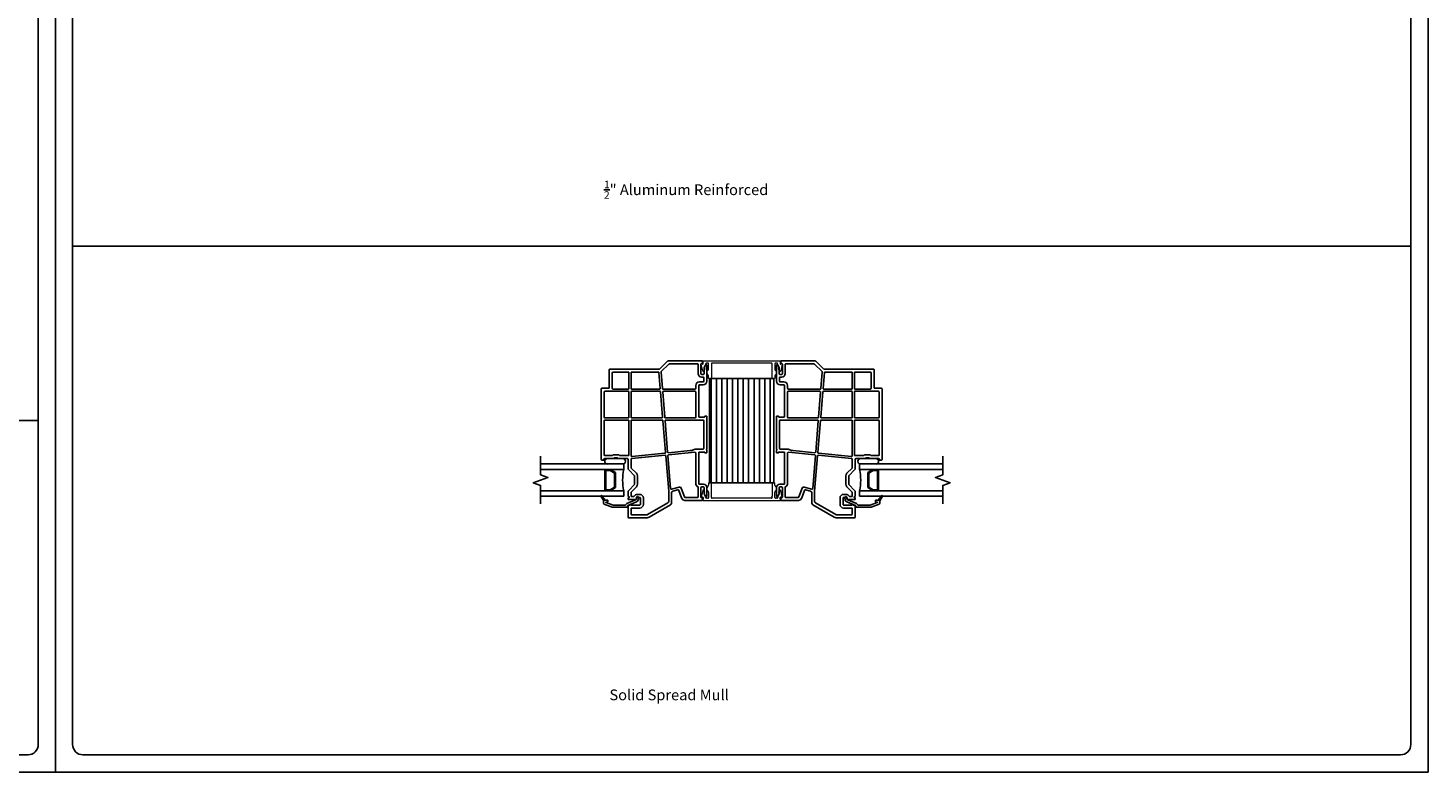
# Model space of a CAD drawing. Units: inches. Extents: x -23.4 to 40.6, y 96.5 to 176.6.
# Drawn here: x 8 to 40.6, y 96.5 to 113.8 of the extents above; entities that cross this region are included whole.
import ezdxf
from ezdxf.enums import TextEntityAlignment as Align

# ---------------------------------------------------------------- set-up
doc = ezdxf.new("R2010")
doc.units = ezdxf.units.IN
doc.header["$MEASUREMENT"] = 0
doc.layers.get('0').update_dxf_attribs({"color": 251})
for name, color, linetype in [('Breakline', 251, 'Continuous'), ('Frame', 251, 'Continuous'), ('Glass', 3, 'Continuous'), ('Leader_Model', 7, 'Continuous'), ('SpreadMullStrips', 251, 'Continuous')]:
    doc.layers.add(name, color=color, linetype=linetype)
doc.layers.add('Defpoint (Model)', color=7, linetype='Continuous', plot=False)
doc.styles.add('Leader_Model', font='times.ttf', dxfattribs={"height": 0.25})
doc.styles.add('ROMAND', font='romand')

# ---------------------------------------------------------------- blocks, each defined once
blk = doc.blocks.new('Title block Model')
at = {"layer": 'Defpoint (Model)'}
blk.add_lwpolyline([(0, -36.4), (32, -36.4), (32, 0), (0, 0)], close=True, dxfattribs=at)
blk.add_lwpolyline([(31.36, -36, 0.414214), (31.6, -35.76), (31.6, -0.64, 0.414214), (31.36, -0.4), (0.64, -0.4, 0.414214), (0.4, -0.64), (0.4, -35.76, 0.414214), (0.64, -36)], format="xyb", close=True, dxfattribs=at)
at = {"layer": 'Defpoint (Model)', "style": 'ROMAND'}
blk.add_attdef('DWG_NO.', text='', height=1.5, dxfattribs=at).set_placement((5.054, 1.25), align=Align.MIDDLE)
blk = doc.blocks.new('Title block Model_L1')
for p, q in [((16, 36), (16, 18.2)), ((0.4, 18.2), (31.6, 18.2)), ((0.4, 8.2), (31.6, 8.2))]:
    blk.add_line(p, q)
at = {"layer": 'Defpoint (Model)'}
ref = blk.add_blockref('Title block Model', (0, 36.4), dxfattribs=at)
ref.add_attrib('DWG_NO.', 'L1', dxfattribs={"layer": '0', "height": 1.5, "style": 'ROMAND'}).set_placement((5.054, 37.65), align=Align.MIDDLE)
at = {"layer": 'Leader_Model', "char_height": 0.25, "attachment_point": 1, "style": 'Leader_Model'}
for s, width, heights, insert in [('With Sill Extender', 4.05673, [0], (1.373, 19.021)), ('With Head Expander', 4.05673, [0], (16.973, 19.021)), ('Grille in Airspace and Simulated Divided Lite Options', 8.56657, [0.509], (0.946, 7.586)), ('Contour', 1.48897, [0.497], (3.166, 3.119)), ('Rectangle, 5/8"', 2.28899, [0.502], (5.491, 3.119)), ('\\pi0.24517;7/8" SDL \\P\\pi0.06394;with Spacer', 1.88076, [0.964], (8.35, 3.119)), ('\\pi0.49131;7/8" SDL \\P\\pi0.07422;without Spacer', 2.37303, [0.959], (10.842, 3.119)), ('\\pi0.49329;5/8" SDL \\P\\pi0.31007;with Spacer', 2.37303, [0.959], (13.592, 3.119)), ('\\pi0.49329;5/8" SDL \\P\\pi0.07422;without Spacer', 2.37303, [0.959], (16.342, 3.119)), ('\\pi0.14081;5/8" Exterior SDL \\P\\pi0.50563;with Contour', 2.9698, [1.04], (18.858, 3.119)), ('\\pi0.35234;1-3/8" SDL ', 2.37303, [0.959], (21.842, 3.119)), ('\\pi0.33468;2-1/8" SDL ', 2.37303, [0.959], (24.592, 3.119))]:
    blk.add_mtext_dynamic_manual_height_columns(s, width=width, gutter_width=1.25, heights=heights, dxfattribs=dict(at, insert=insert))
blk = doc.blocks.new('Title block Model_L2')
for p, q in [((0.4, 24.133), (31.6, 24.133)), ((0.4, 12.267), (31.6, 12.267))]:
    blk.add_line(p, q)
at = {"layer": 'Defpoint (Model)'}
ref = blk.add_blockref('Title block Model', (0, 36.4), dxfattribs=at)
ref.add_attrib('DWG_NO.', 'L2', dxfattribs={"layer": '0', "height": 1.5, "style": 'ROMAND'}).set_placement((5.054, 37.65), align=Align.MIDDLE)
at = {"layer": 'Leader_Model', "char_height": 0.25, "attachment_point": 1, "style": 'Leader_Model'}
for s, insert in [('\\pi2.85015;Narrow Mull', (12.297, 25.657)), ('\\A1;\\pi1.96626;{\\H0.7x;\\S1/2;}" Aluminum Reinforced', (12.297, 13.79)), ('\\pi2.47695;Solid Spread Mull', (12.297, 1.924))]:
    blk.add_mtext_dynamic_manual_height_columns(s, width=7.63036, gutter_width=1.25, heights=[0.795], dxfattribs=dict(at, insert=insert))
blk = doc.blocks.new('SpreadMullVerticalStrips')
at = {"layer": 'SpreadMullStrips'}
h = blk.add_hatch(dxfattribs=at)
h.set_pattern_fill('ANSI31', color=256, angle=45)
h.set_pattern_definition([(90, (-3.32906, 0.32568), (-0.125, 0), [])])
h.paths.add_polyline_path([(-0.75, 0.107), (0.75, 0.107), (0.75, 2.544), (-0.75, 2.544)])
at = {"layer": 'SpreadMullStrips', "linetype": 'Continuous', "lineweight": 0}
for p, q in [((-0.901, 2.951), (0.901, 2.951)), ((-0.909, 2.718), (-0.942, 2.879)), ((-0.926, 2.889), (-0.913, 2.88)), ((-0.898, 2.888), (-0.898, 2.924)), ((-0.865, 2.751), (-0.895, 2.715)), ((-0.837, 2.89), (-0.864, 2.791)), ((-0.864, 2.791), (-0.861, 2.762)), ((-0.837, 2.89), (-0.837, 2.89)), ((-0.787, 2.901), (-0.822, 2.901)), ((-0.772, 2.76), (-0.772, 2.886)), ((-0.707, 2.886), (-0.707, 2.55)), ((0.693, 2.901), (-0.692, 2.901)), ((0.708, 2.876), (0.708, 2.886)), ((0.708, 2.55), (0.708, 2.856)), ((0.773, 2.886), (0.773, 2.76)), ((0.822, 2.901), (0.788, 2.901)), ((0.864, 2.791), (0.837, 2.89)), ((0.861, 2.762), (0.864, 2.791)), ((0.895, 2.715), (0.865, 2.751)), ((0.897, 2.924), (0.897, 2.888)), ((0.942, 2.879), (0.909, 2.718)), ((0.913, 2.88), (0.926, 2.889)), ((-0.772, 2.55), (-0.772, 2.599)), ((-0.722, 2.535), (-0.757, 2.535)), ((0.758, 2.535), (0.723, 2.535)), ((0.773, 2.599), (0.773, 2.55)), ((-0.772, 0.102), (-0.772, 0.053)), ((-0.722, 0.117), (-0.757, 0.117)), ((-0.707, -0.234), (-0.707, 0.102)), ((0.708, 0.102), (0.708, -0.204)), ((0.758, 0.117), (0.723, 0.117)), ((0.773, 0.053), (0.773, 0.102)), ((-0.909, -0.066), (-0.942, -0.227)), ((-0.926, -0.237), (-0.913, -0.228)), ((-0.901, -0.299), (0.901, -0.299)), ((-0.898, -0.236), (-0.898, -0.272)), ((-0.865, -0.099), (-0.895, -0.063)), ((-0.864, -0.139), (-0.861, -0.11)), ((-0.837, -0.238), (-0.864, -0.139)), ((-0.837, -0.238), (-0.837, -0.238)), ((-0.787, -0.249), (-0.822, -0.249)), ((-0.772, -0.108), (-0.772, -0.234)), ((0.693, -0.249), (-0.692, -0.249)), ((0.708, -0.224), (0.708, -0.234)), ((0.773, -0.234), (0.773, -0.108)), ((0.822, -0.249), (0.788, -0.249)), ((0.864, -0.139), (0.837, -0.238)), ((0.861, -0.11), (0.864, -0.139)), ((0.895, -0.063), (0.865, -0.099)), ((0.897, -0.272), (0.897, -0.236)), ((0.942, -0.227), (0.909, -0.066)), ((0.913, -0.228), (0.926, -0.237))]:
    blk.add_line(p, q, dxfattribs=at)
at = {"layer": 'SpreadMullStrips'}
for p, q in [((0.75, 2.544), (-0.75, 2.544)), ((-0.75, 2.544), (-0.75, 0.107)), ((0.75, 0.107), (0.75, 2.544)), ((-0.75, 0.107), (0.75, 0.107))]:
    blk.add_line(p, q, dxfattribs=at)
at = {"layer": 'SpreadMullStrips', "linetype": 'Continuous', "lineweight": 0}
for centre, radius, start, end in [((-0.901, 2.943), 0.0075, 90, 240.1082), ((0.901, 2.943), 0.0075, 299.8918, 90), ((-0.932, 2.881), 0.01, 90, 164.5652), ((-0.932, 2.881), 0.01, 164.5652, 180), ((-0.932, 2.881), 0.01, 180, 191.5214), ((-0.932, 2.881), 0.01, 54.4741, 90), ((-0.908, 2.888), 0.01, 234.4741, 359.9999), ((-0.901, 2.72), 0.008, 191.5214, 270), ((-0.912, 2.924), 0.015, 359.9999, 60.1082), ((-0.901, 2.72), 0.008, 270, 320), ((-0.876, 2.76), 0.015, 320, 5), ((-0.822, 2.886), 0.015, 90, 164.5652), ((-0.777, 2.68), 0.045, 116.3878, 180), ((-0.777, 2.68), 0.045, 180, 243.6122), ((-0.817, 2.76), 0.045, 296.3878, 360), ((-0.817, 2.599), 0.045, 360, 63.6122), ((-0.787, 2.886), 0.015, 0, 90), ((-0.692, 2.886), 0.015, 90, 180), ((0.693, 2.886), 0.015, 360, 90), ((0.708, 2.866), 0.01, 90, 270), ((0.788, 2.886), 0.015, 90, 180), ((0.818, 2.76), 0.045, 180, 243.6122), ((0.818, 2.599), 0.045, 116.3878, 180), ((0.778, 2.68), 0.045, 360, 63.6122), ((0.778, 2.68), 0.045, 296.3878, 0), ((0.822, 2.886), 0.015, 15.4348, 90), ((0.876, 2.76), 0.015, 175, 220), ((0.901, 2.72), 0.008, 220, 270), ((0.912, 2.924), 0.015, 119.8918, 180.0001), ((0.908, 2.888), 0.01, 180.0001, 305.5259), ((0.901, 2.72), 0.008, 270, 348.4786), ((0.932, 2.881), 0.01, 90, 125.5259), ((0.932, 2.881), 0.01, 15.4348, 90), ((0.932, 2.881), 0.01, 0, 15.4348), ((0.932, 2.881), 0.01, 348.4786, 0), ((-0.757, 2.55), 0.015, 180, 270), ((-0.722, 2.55), 0.015, 270, 0), ((0.723, 2.55), 0.015, 180, 270), ((0.758, 2.55), 0.015, 270, 0), ((-0.777, -0.028), 0.045, 116.3878, 180), ((-0.817, 0.053), 0.045, 296.3878, 0), ((-0.757, 0.102), 0.015, 90, 180), ((-0.722, 0.102), 0.015, 0, 90), ((0.723, 0.102), 0.015, 90, 180), ((0.758, 0.102), 0.015, 0, 90), ((0.818, 0.053), 0.045, 180, 243.6122), ((0.778, -0.028), 0.045, 360, 63.6122), ((-0.932, -0.229), 0.01, 168.4786, 180), ((-0.932, -0.229), 0.01, 180, 195.4348), ((-0.932, -0.229), 0.01, 195.4348, 270), ((-0.932, -0.229), 0.01, 270, 305.5259), ((-0.908, -0.236), 0.01, 0.0001, 125.5259), ((-0.901, -0.068), 0.008, 90, 168.4786), ((-0.901, -0.292), 0.0075, 119.8918, 270), ((-0.912, -0.272), 0.015, 299.8918, 0.0001), ((-0.901, -0.068), 0.008, 40, 90), ((-0.876, -0.108), 0.015, 355, 40), ((-0.822, -0.234), 0.015, 195.4348, 270), ((-0.777, -0.028), 0.045, 180, 243.6122), ((-0.817, -0.108), 0.045, 0, 63.6122), ((-0.787, -0.234), 0.015, 270, 0), ((-0.692, -0.234), 0.015, 180, 270), ((0.693, -0.234), 0.015, 270, 0), ((0.708, -0.214), 0.01, 90, 270), ((0.818, -0.108), 0.045, 116.3878, 180), ((0.788, -0.234), 0.015, 180, 270), ((0.778, -0.028), 0.045, 296.3878, 0), ((0.822, -0.234), 0.015, 270, 344.5652), ((0.876, -0.108), 0.015, 140, 185), ((0.901, -0.068), 0.008, 90, 140), ((0.912, -0.272), 0.015, 179.9999, 240.1082), ((0.908, -0.236), 0.01, 54.4741, 179.9999), ((0.901, -0.068), 0.008, 11.5214, 90), ((0.901, -0.292), 0.0075, 270, 60.1082), ((0.932, -0.229), 0.01, 234.4741, 270), ((0.932, -0.229), 0.01, 270, 344.5652), ((0.932, -0.229), 0.01, 360, 11.5214), ((0.932, -0.229), 0.01, 344.5652, 360)]:
    blk.add_arc(centre, radius, start, end, dxfattribs=at)
blk = doc.blocks.new('JambCPLeftAssemblyWithoutFlange')
blk.add_line((1.895, 0.611), (1.895, 0.611))
at = {"layer": 'Breakline', "linetype": 'Continuous'}
blk.add_lwpolyline([(3.875, -0.381), (3.875, 0.049), (4.047, 0.111), (3.703, 0.236), (3.875, 0.299), (3.875, 0.729)], dxfattribs=at)
at = {"layer": 'Frame'}
for p, q in [((0.112, 2.951), (0.904, 2.951)), ((0.914, 2.947), (1.1, 2.764)), ((0, 2.479), (0, 2.849)), ((0.028, 2.857), (0.06, 2.801)), ((0.062, 2.793), (0.062, 2.652)), ((0.077, 2.637), (0.122, 2.637)), ((0.097, 2.899), (0.097, 2.936)), ((0.122, 2.891), (0.105, 2.891)), ((0.137, 2.652), (0.137, 2.876)), ((0.199, 2.866), (0.199, 2.655)), ((0.875, 2.881), (0.214, 2.881)), ((1.062, 2.704), (0.886, 2.877)), ((1.035, 2.307), (1.066, 2.692)), ((1.116, 2.68), (1.085, 2.31)), ((1.746, 2.694), (1.131, 2.694)), ((1.137, 2.764), (2.259, 2.764)), ((1.766, 2.314), (1.766, 2.674)), ((1.816, 2.674), (1.816, 2.314)), ((2.182, 2.694), (1.836, 2.694)), ((2.184, 2.694), (2.184, 2.694)), ((2.204, 2.314), (2.204, 2.674)), ((2.274, 2.749), (2.274, 2.722)), ((2.274, 2.722), (2.274, 2.33)), ((0.07, 2.56), (0.07, 2.479)), ((0.127, 2.575), (0.085, 2.575)), ((0.085, 2.464), (0.172, 2.464)), ((0.172, 2.394), (0.085, 2.394)), ((0.188, 2.295), (0.188, 2.379)), ((0.188, 1.659), (0.188, 2.295)), ((0.257, 2.379), (0.257, 2.314)), ((0.277, 2.294), (1.02, 2.294)), ((1.1, 2.294), (1.749, 2.294)), ((1.836, 2.294), (2.184, 2.294)), ((2.289, 2.315), (2.446, 2.315)), ((2.461, 2.3), (2.461, 1.931)), ((0.257, 2.229), (0.257, 1.639)), ((1.013, 2.244), (0.273, 2.244)), ((0.98, 1.638), (1.028, 2.228)), ((1.079, 2.23), (1.031, 1.641)), ((1.751, 2.244), (1.094, 2.244)), ((1.766, 1.639), (1.766, 2.229)), ((1.816, 2.229), (1.816, 1.639)), ((2.376, 2.244), (1.831, 2.244)), ((2.391, 1.639), (2.391, 2.229)), ((0, 0.905), (0, 1.656)), ((0.008, 1.664), (0.042, 1.664)), ((0.05, 1.656), (0.05, 1.652)), ((0.058, 1.644), (0.172, 1.644)), ((2.461, 1.931), (2.461, 0.654)), ((0.07, 1.559), (0.07, 0.912)), ((0.959, 1.574), (0.085, 1.574)), ((0.273, 1.624), (0.965, 1.624)), ((0.914, 0.824), (0.974, 1.558)), ((1.024, 1.561), (0.963, 0.818)), ((1.751, 1.574), (1.039, 1.574)), ((1.045, 1.624), (1.751, 1.624)), ((1.766, 0.74), (1.766, 1.559)), ((1.816, 1.559), (1.816, 0.759)), ((1.831, 1.624), (2.376, 1.624)), ((2.376, 1.574), (1.831, 1.574)), ((2.391, 0.759), (2.391, 1.559)), ((0, 0.815), (0, 0.879)), ((0.042, 0.807), (0.008, 0.807)), ((0.05, 0.819), (0.05, 0.815)), ((0.172, 0.827), (0.058, 0.827)), ((0.085, 0.897), (0.234, 0.897)), ((0.188, 0.092), (0.188, 0.812)), ((0.257, 0.801), (0.257, 0.092)), ((0.894, 0.76), (0.279, 0.821)), ((0.39, 0.861), (0.897, 0.81)), ((0.844, -0.026), (0.907, 0.744)), ((0.957, 0.739), (0.889, -0.087)), ((1.748, 0.675), (0.973, 0.752)), ((0.977, 0.802), (1.75, 0.725)), ((1.766, 0.463), (1.766, 0.655)), ((1.831, 0.744), (2.03, 0.744)), ((1.836, 0.659), (1.836, 0.459)), ((2.059, 0.674), (1.851, 0.674)), ((2.318, 0.674), (1.958, 0.674)), ((2.036, 0.746), (2.047, 0.757)), ((2.053, 0.76), (2.184, 0.76)), ((2.076, 0.687), (2.065, 0.676)), ((2.155, 0.69), (2.082, 0.69)), ((2.172, 0.676), (2.161, 0.687)), ((2.386, 0.674), (2.178, 0.674)), ((2.19, 0.757), (2.201, 0.746)), ((2.207, 0.744), (2.376, 0.744)), ((2.401, 0.647), (2.401, 0.659)), ((1.641, 0.332), (1.762, 0.452)), ((1.814, 0.406), (1.691, 0.282)), ((1.958, 0.549), (2.318, 0.549)), ((2.38, 0.611), (2.38, 0.611)), ((2.446, 0.639), (2.409, 0.639)), ((0.062, 0), (0.062, -0.141)), ((0.077, 0.077), (0.172, 0.077)), ((0.122, 0.015), (0.077, 0.015)), ((0.137, -0.224), (0.137, 0)), ((0.199, 0.005), (0.199, -0.214)), ((0.645, 0.009), (0.825, -0.039)), ((1.616, 0.076), (1.616, 0.271)), ((1.762, -0.105), (1.641, 0.016)), ((1.686, 0.271), (1.686, 0.076)), ((1.691, 0.065), (1.814, -0.058)), ((0, -0.197), (0, 0)), ((0.06, -0.149), (0.028, -0.205)), ((0.097, -0.284), (0.097, -0.247)), ((0.105, -0.239), (0.122, -0.239)), ((0.509, -0.299), (0.112, -0.299)), ((0.214, -0.229), (0.509, -0.229)), ((0.523, -0.219), (0.597, -0.016)), ((0.652, -0.067), (0.588, -0.243)), ((0.794, -0.086), (0.676, -0.055)), ((0.823, -0.368), (0.823, -0.125)), ((0.889, -0.088), (0.889, -0.325)), ((1.48, -0.393), (1.48, -0.245)), ((1.55, -0.245), (1.55, -0.393)), ((1.565, -0.16), (1.616, -0.16)), ((1.616, -0.23), (1.565, -0.23)), ((1.603, -0.293), (1.589, -0.243)), ((1.638, -0.23), (1.651, -0.28)), ((1.641, -0.272), (1.641, -0.255)), ((1.821, -0.28), (1.649, -0.28)), ((1.66, -0.29), (1.865, -0.376)), ((1.708, -0.21), (1.751, -0.21)), ((1.766, -0.195), (1.766, -0.116)), ((1.827, -0.21), (1.821, -0.21)), ((1.821, -0.24), (1.828, -0.24)), ((1.836, -0.111), (1.836, -0.201)), ((1.836, -0.248), (1.836, -0.265)), ((2.306, -0.327), (2.306, -0.307)), ((2.321, -0.292), (2.367, -0.292)), ((2.367, -0.292), (2.452, -0.19)), ((2.367, -0.292), (2.376, -0.292)), ((2.367, -0.292), (2.367, -0.292)), ((2.367, -0.292), (2.367, -0.292)), ((2.376, -0.292), (2.367, -0.292)), ((2.402, -0.306), (2.416, -0.292)), ((2.468, -0.202), (2.405, -0.312)), ((2.405, -0.312), (2.405, -0.312)), ((2.406, -0.322), (2.406, -0.374)), ((1.345, -0.693), (0.843, -0.403)), ((0.909, -0.36), (1.38, -0.632)), ((1.388, -0.634), (1.751, -0.634)), ((1.565, -0.408), (1.764, -0.408)), ((1.751, -0.478), (1.565, -0.478)), ((1.845, -0.422), (1.641, -0.336)), ((1.766, -0.619), (1.766, -0.493)), ((1.784, -0.408), (1.806, -0.408)), ((1.836, -0.438), (1.836, -0.689)), ((2.182, -0.462), (1.846, -0.462)), ((1.85, -0.434), (1.85, -0.429)), ((1.903, -0.412), (2.182, -0.412)), ((2.187, -0.411), (2.35, -0.351)), ((2.396, -0.388), (2.204, -0.458)), ((2.348, -0.342), (2.321, -0.342)), ((1.821, -0.704), (1.388, -0.704))]:
    blk.add_line(p, q, dxfattribs=at)
for centre, radius, start, end in [((0.112, 2.936), 0.015, 90, 180), ((0.904, 2.936), 0.015, 45.5725, 90), ((0.015, 2.849), 0.0149, 29.9316, 180), ((0.047, 2.793), 0.015, 360, 29.9806), ((0.077, 2.652), 0.015, 180, 270), ((0.105, 2.899), 0.008, 180, 270), ((0.122, 2.876), 0.015, 0, 90), ((0.122, 2.652), 0.015, 270, 0), ((0.123, 2.651), 0.0763, 273.0066, 3.0066), ((0.214, 2.866), 0.015, 90, 180), ((0.875, 2.866), 0.015, 45.5725, 90), ((1.051, 2.693), 0.015, 355.3233, 45.5725), ((1.111, 2.775), 0.015, 225.5725, 285.0451), ((1.137, 2.679), 0.085, 90, 105.0451), ((1.131, 2.679), 0.015, 90, 175.3233), ((1.746, 2.674), 0.02, 0, 90), ((1.836, 2.674), 0.02, 90, 180), ((2.182, 2.709), 0.015, 270, 275), ((2.184, 2.674), 0.02, 0, 90), ((2.259, 2.749), 0.015, 0, 90), ((0.085, 2.479), 0.085, 180, 270), ((0.085, 2.56), 0.015, 90, 180), ((0.085, 2.479), 0.015, 180, 270), ((0.172, 2.379), 0.085, 0, 90), ((0.172, 2.379), 0.015, 0, 90), ((0.277, 2.314), 0.02, 180, 270), ((1.02, 2.309), 0.015, 270, 355.3233), ((1.1, 2.309), 0.015, 175.3233, 270), ((1.746, 2.314), 0.02, 279.0687, 0), ((1.836, 2.314), 0.02, 180, 270), ((2.184, 2.314), 0.02, 270, 360), ((2.289, 2.33), 0.015, 180, 270), ((2.446, 2.3), 0.015, 360, 90), ((0.273, 2.229), 0.015, 90, 180), ((1.013, 2.229), 0.015, 355.3233, 90), ((1.094, 2.229), 0.015, 90, 175.3233), ((1.751, 2.229), 0.015, 0, 90), ((1.831, 2.229), 0.015, 90, 180), ((2.376, 2.229), 0.015, 0, 90), ((0.008, 1.656), 0.008, 90, 180), ((0.042, 1.656), 0.008, 0, 90), ((0.058, 1.652), 0.008, 180, 270), ((0.172, 1.659), 0.015, 270, 360), ((0.273, 1.639), 0.015, 180, 270), ((0.965, 1.639), 0.015, 270, 355.3233), ((1.045, 1.639), 0.015, 175.3233, 270), ((1.751, 1.639), 0.015, 270, 0), ((1.831, 1.639), 0.015, 180, 270), ((2.376, 1.639), 0.015, 270, 0), ((0.085, 1.559), 0.015, 90, 180), ((0.959, 1.559), 0.015, 355.3233, 90), ((1.039, 1.559), 0.015, 90, 175.3233), ((1.751, 1.559), 0.015, 0, 90), ((1.831, 1.559), 0.015, 90, 180), ((2.376, 1.559), 0.015, 0, 90), ((0.008, 0.905), 0.008, 180, 243.6122), ((0, 0.889), 0.01, 270, 63.6122), ((0.008, 0.815), 0.008, 180, 270), ((0.042, 0.815), 0.008, 270, 0), ((0.058, 0.819), 0.008, 90, 180), ((0.085, 0.912), 0.015, 180, 270), ((0.172, 0.812), 0.015, 0, 90), ((0.234, 0.697), 0.2, 66.4018, 90), ((0.277, 0.801), 0.02, 84.315, 180), ((0.414, 1.109), 0.25, 246.4018, 264.315), ((0.892, 0.745), 0.015, 355.3233, 84.315), ((0.899, 0.825), 0.015, 264.315, 355.3233), ((0.972, 0.737), 0.015, 84.315, 175.3233), ((0.978, 0.817), 0.015, 175.3233, 264.315), ((1.746, 0.655), 0.02, 360, 84.315), ((1.751, 0.74), 0.015, 264.315, 0), ((1.831, 0.759), 0.015, 180, 270), ((1.851, 0.659), 0.015, 90, 180), ((1.958, 0.611), 0.0625, 90, 180), ((2.03, 0.752), 0.008, 270, 315), ((2.053, 0.752), 0.008, 90, 135), ((2.059, 0.682), 0.008, 270, 315), ((2.082, 0.682), 0.008, 90, 135), ((2.155, 0.682), 0.008, 45, 90), ((2.178, 0.682), 0.008, 225, 270), ((2.184, 0.752), 0.008, 45, 90), ((2.207, 0.752), 0.008, 225, 270), ((2.318, 0.611), 0.0625, 0, 90), ((2.376, 0.759), 0.015, 270, 0), ((2.386, 0.659), 0.015, 360, 90), ((2.446, 0.654), 0.015, 270, 0), ((1.701, 0.271), 0.085, 135, 180), ((1.751, 0.463), 0.015, 315, 0), ((1.761, 0.459), 0.075, 315, 0), ((1.958, 0.611), 0.0625, 180, 270), ((2.318, 0.611), 0.0625, 270, 0), ((2.409, 0.647), 0.008, 180, 270), ((0.077, 0), 0.077, 90, 180), ((0.077, 0), 0.015, 90, 180), ((0.122, 0), 0.015, 0, 90), ((0.172, 0.092), 0.015, 270, 0), ((0.208, 0.005), 0.0085, 111.0836, 180), ((0.172, 0.092), 0.085, 292.0732, 359.8985), ((0.634, -0.03), 0.04, 75, 160), ((1.701, 0.076), 0.085, 180, 225), ((1.701, 0.271), 0.015, 135, 180), ((1.701, 0.076), 0.015, 180, 225), ((0.015, -0.197), 0.0149, 180, 330), ((0.047, -0.141), 0.015, 330, 0), ((0.105, -0.247), 0.008, 90, 179.9999), ((0.112, -0.284), 0.015, 179.9999, 270), ((0.122, -0.224), 0.015, 270, 0), ((0.214, -0.214), 0.015, 180, 270), ((0.509, -0.214), 0.015, 270, 340), ((0.509, -0.214), 0.085, 270, 340), ((0.671, -0.074), 0.02, 75, 160), ((0.783, -0.125), 0.04, 0, 75), ((0.829, -0.025), 0.015, 255, 355.3233), ((0.904, -0.088), 0.015, 175.3233, 180), ((0.929, -0.325), 0.04, 180, 240), ((1.565, -0.245), 0.085, 90, 180), ((1.565, -0.245), 0.015, 90, 180), ((1.614, -0.236), 0.025, 90.0778, 195), ((1.666, -0.276), 0.065, 195, 247.3042), ((1.614, -0.236), 0.025, 15, 90.0778), ((1.616, -0.255), 0.095, 33.0557, 90), ((1.616, -0.255), 0.025, 0, 90), ((1.649, -0.272), 0.008, 180, 270), ((1.666, -0.276), 0.015, 195, 247.3042), ((1.708, -0.195), 0.015, 213.0557, 270), ((1.751, -0.195), 0.015, 270, 0), ((1.751, -0.116), 0.015, 0, 45), ((1.821, -0.225), 0.015, 90, 270), ((1.761, -0.111), 0.075, 360, 45), ((1.821, -0.265), 0.015, 270, 360), ((1.827, -0.201), 0.009, 270, 360), ((1.828, -0.248), 0.0081, 360, 90), ((2.321, -0.307), 0.015, 90, 180), ((2.376, -0.322), 0.03, 19.4712, 90), ((2.376, -0.322), 0.03, 19.4712, 90), ((2.376, -0.322), 0.03, 0, 19.4712), ((2.459, -0.197), 0.01, 90, 140.2558), ((2.459, -0.197), 0.01, 50.1588, 90), ((2.459, -0.197), 0.01, 360, 50.1588), ((2.459, -0.197), 0.01, 330.0518, 360), ((0.863, -0.368), 0.04, 180, 240), ((1.388, -0.619), 0.015, 240, 270), ((1.565, -0.393), 0.085, 180, 270), ((1.565, -0.393), 0.015, 180, 270), ((1.751, -0.493), 0.015, 0, 90), ((1.751, -0.619), 0.015, 270, 0), ((1.774, -0.408), 0.01, 0, 180), ((1.806, -0.438), 0.03, 0, 90), ((1.846, -0.452), 0.01, 102.8396, 180), ((1.846, -0.452), 0.01, 180, 247.7972), ((1.846, -0.452), 0.01, 247.7972, 270), ((1.842, -0.434), 0.008, 282.8396, 0), ((1.842, -0.429), 0.008, 0, 67.3042), ((1.842, -0.429), 0.058, 22.7797, 67.3042), ((1.903, -0.404), 0.008, 202.7797, 270), ((2.182, -0.397), 0.015, 270, 290), ((2.182, -0.397), 0.065, 270, 290), ((2.321, -0.327), 0.015, 180, 270), ((2.348, -0.347), 0.005, 290, 90), ((2.391, -0.374), 0.015, 290, 0), ((1.388, -0.619), 0.085, 240, 270), ((1.821, -0.689), 0.015, 270, 0)]:
    blk.add_arc(centre, radius, start, end, dxfattribs=at)
at = {"layer": 'Glass', "color": 3, "linetype": 'Continuous'}
for p, q in [((3.875, 0.549), (1.938, 0.549)), ((1.938, 0.549), (1.938, 0.424)), ((2.251, 0.424), (1.938, 0.424)), ((2.251, 0.424), (2.126, 0.352)), ((2.126, 0.352), (2.126, -0.003)), ((2.151, 0.338), (2.257, 0.399)), ((2.151, 0.011), (2.151, 0.338)), ((2.376, 0.424), (2.251, 0.424)), ((2.257, 0.399), (2.351, 0.399)), ((2.351, 0.399), (2.351, -0.051)), ((2.376, 0.424), (3.875, 0.424)), ((2.376, -0.076), (2.376, 0.424)), ((2.257, -0.051), (2.151, 0.011)), ((1.938, -0.201), (1.938, -0.076)), ((2.251, -0.076), (1.938, -0.076)), ((1.938, -0.201), (3.875, -0.201)), ((2.126, -0.003), (2.251, -0.076)), ((2.251, -0.076), (2.376, -0.076)), ((2.351, -0.051), (2.257, -0.051)), ((3.875, -0.076), (2.376, -0.076))]:
    blk.add_line(p, q, dxfattribs=at)
blk.add_arc((0.701, 0.174), 1.262, 348.5788, 11.4212, dxfattribs=at)
blk = doc.blocks.new('JambCPRightAssemblyWithoutFlange')
blk.add_line((8.98, 0.611), (8.98, 0.611))
at = {"layer": 'Breakline', "linetype": 'Continuous'}
blk.add_lwpolyline([(7, -0.381), (7, 0.049), (6.828, 0.111), (7.172, 0.236), (7, 0.299), (7, 0.729)], dxfattribs=at)
at = {"layer": 'Frame'}
for p, q in [((9.961, 2.947), (9.775, 2.764)), ((10.763, 2.951), (9.971, 2.951)), ((8.601, 2.749), (8.601, 2.722)), ((8.601, 2.722), (8.601, 2.33)), ((9.738, 2.764), (8.616, 2.764)), ((8.671, 2.314), (8.671, 2.674)), ((8.691, 2.694), (8.691, 2.694)), ((8.693, 2.694), (9.039, 2.694)), ((9.059, 2.674), (9.059, 2.314)), ((9.109, 2.314), (9.109, 2.674)), ((9.129, 2.694), (9.744, 2.694)), ((9.759, 2.68), (9.79, 2.31)), ((9.84, 2.307), (9.809, 2.692)), ((9.813, 2.704), (9.989, 2.877)), ((10, 2.881), (10.661, 2.881)), ((10.676, 2.866), (10.676, 2.655)), ((10.738, 2.652), (10.738, 2.876)), ((10.753, 2.891), (10.77, 2.891)), ((10.798, 2.637), (10.753, 2.637)), ((10.778, 2.899), (10.778, 2.936)), ((10.813, 2.793), (10.813, 2.652)), ((10.847, 2.857), (10.815, 2.801)), ((10.875, 2.479), (10.875, 2.849)), ((8.414, 2.3), (8.414, 1.931)), ((8.586, 2.315), (8.429, 2.315)), ((9.039, 2.294), (8.691, 2.294)), ((9.775, 2.294), (9.126, 2.294)), ((10.597, 2.294), (9.855, 2.294)), ((10.617, 2.379), (10.617, 2.314)), ((10.687, 2.295), (10.687, 2.379)), ((10.687, 1.659), (10.687, 2.295)), ((10.79, 2.464), (10.702, 2.464)), ((10.702, 2.394), (10.79, 2.394)), ((10.748, 2.575), (10.79, 2.575)), ((10.805, 2.56), (10.805, 2.479)), ((8.484, 1.639), (8.484, 2.229)), ((8.499, 2.244), (9.044, 2.244)), ((9.059, 2.229), (9.059, 1.639)), ((9.109, 1.639), (9.109, 2.229)), ((9.124, 2.244), (9.781, 2.244)), ((9.796, 2.23), (9.844, 1.641)), ((9.895, 1.638), (9.847, 2.228)), ((9.862, 2.244), (10.602, 2.244)), ((10.617, 2.229), (10.617, 1.639)), ((8.414, 1.931), (8.414, 0.654)), ((10.817, 1.644), (10.702, 1.644)), ((10.825, 1.656), (10.825, 1.652)), ((10.867, 1.664), (10.833, 1.664)), ((10.875, 0.905), (10.875, 1.656)), ((8.484, 0.759), (8.484, 1.559)), ((9.044, 1.624), (8.499, 1.624)), ((8.499, 1.574), (9.044, 1.574)), ((9.059, 1.559), (9.059, 0.759)), ((9.109, 0.74), (9.109, 1.559)), ((9.83, 1.624), (9.124, 1.624)), ((9.124, 1.574), (9.836, 1.574)), ((9.851, 1.561), (9.912, 0.818)), ((9.961, 0.824), (9.901, 1.558)), ((10.602, 1.624), (9.91, 1.624)), ((9.916, 1.574), (10.79, 1.574)), ((10.805, 1.559), (10.805, 0.912)), ((8.474, 0.647), (8.474, 0.659)), ((8.489, 0.674), (8.697, 0.674)), ((8.668, 0.744), (8.499, 0.744)), ((8.557, 0.674), (8.917, 0.674)), ((8.685, 0.757), (8.674, 0.746)), ((8.822, 0.76), (8.691, 0.76)), ((8.703, 0.676), (8.714, 0.687)), ((8.72, 0.69), (8.793, 0.69)), ((8.799, 0.687), (8.81, 0.676)), ((8.816, 0.674), (9.024, 0.674)), ((8.839, 0.746), (8.828, 0.757)), ((9.044, 0.744), (8.845, 0.744)), ((9.039, 0.659), (9.039, 0.459)), ((9.109, 0.463), (9.109, 0.655)), ((9.898, 0.802), (9.125, 0.725)), ((9.127, 0.675), (9.902, 0.752)), ((9.918, 0.739), (9.986, -0.087)), ((10.031, -0.026), (9.968, 0.744)), ((10.485, 0.861), (9.978, 0.81)), ((9.981, 0.76), (10.596, 0.821)), ((10.617, 0.801), (10.617, 0.092)), ((10.79, 0.897), (10.641, 0.897)), ((10.687, 0.092), (10.687, 0.812)), ((10.702, 0.827), (10.817, 0.827)), ((10.825, 0.819), (10.825, 0.815)), ((10.833, 0.807), (10.867, 0.807)), ((10.875, 0.815), (10.875, 0.879)), ((8.429, 0.639), (8.466, 0.639)), ((8.495, 0.611), (8.495, 0.611)), ((8.917, 0.549), (8.557, 0.549)), ((9.061, 0.406), (9.184, 0.282)), ((9.234, 0.332), (9.113, 0.452)), ((9.184, 0.065), (9.061, -0.058)), ((9.113, -0.105), (9.234, 0.016)), ((9.189, 0.271), (9.189, 0.076)), ((9.259, 0.076), (9.259, 0.271)), ((10.23, 0.009), (10.05, -0.039)), ((10.676, 0.005), (10.676, -0.214)), ((10.798, 0.077), (10.702, 0.077)), ((10.738, -0.224), (10.738, 0)), ((10.753, 0.015), (10.798, 0.015)), ((10.813, 0), (10.813, -0.141)), ((10.875, -0.197), (10.875, 0)), ((8.407, -0.202), (8.47, -0.312)), ((8.508, -0.292), (8.423, -0.19)), ((8.473, -0.306), (8.459, -0.292)), ((8.469, -0.322), (8.469, -0.374)), ((8.47, -0.312), (8.47, -0.312)), ((8.508, -0.292), (8.499, -0.292)), ((8.499, -0.292), (8.508, -0.292)), ((8.554, -0.292), (8.508, -0.292)), ((8.508, -0.292), (8.508, -0.292)), ((8.508, -0.292), (8.508, -0.292)), ((8.569, -0.327), (8.569, -0.307)), ((9.215, -0.29), (9.01, -0.376)), ((9.039, -0.111), (9.039, -0.201)), ((9.039, -0.248), (9.039, -0.265)), ((9.054, -0.24), (9.047, -0.24)), ((9.048, -0.21), (9.054, -0.21)), ((9.054, -0.28), (9.226, -0.28)), ((9.109, -0.195), (9.109, -0.116)), ((9.167, -0.21), (9.124, -0.21)), ((9.237, -0.23), (9.224, -0.28)), ((9.234, -0.272), (9.234, -0.255)), ((9.31, -0.16), (9.259, -0.16)), ((9.259, -0.23), (9.31, -0.23)), ((9.272, -0.293), (9.286, -0.243)), ((9.325, -0.245), (9.325, -0.393)), ((9.395, -0.393), (9.395, -0.245)), ((9.986, -0.088), (9.986, -0.325)), ((10.052, -0.368), (10.052, -0.125)), ((10.081, -0.086), (10.199, -0.055)), ((10.223, -0.067), (10.287, -0.243)), ((10.352, -0.219), (10.278, -0.016)), ((10.661, -0.229), (10.366, -0.229)), ((10.366, -0.299), (10.763, -0.299)), ((10.77, -0.239), (10.753, -0.239)), ((10.778, -0.284), (10.778, -0.247)), ((10.815, -0.149), (10.847, -0.205)), ((8.479, -0.388), (8.671, -0.458)), ((8.688, -0.411), (8.525, -0.351)), ((8.527, -0.342), (8.554, -0.342)), ((8.972, -0.412), (8.693, -0.412)), ((8.693, -0.462), (9.029, -0.462)), ((9.025, -0.434), (9.025, -0.429)), ((9.03, -0.422), (9.234, -0.336)), ((9.039, -0.438), (9.039, -0.689)), ((9.091, -0.408), (9.069, -0.408)), ((9.109, -0.619), (9.109, -0.493)), ((9.31, -0.408), (9.111, -0.408)), ((9.124, -0.478), (9.31, -0.478)), ((9.487, -0.634), (9.124, -0.634)), ((9.966, -0.36), (9.495, -0.632)), ((9.53, -0.693), (10.032, -0.403)), ((9.054, -0.704), (9.487, -0.704))]:
    blk.add_line(p, q, dxfattribs=at)
for centre, radius, start, end in [((9.971, 2.936), 0.015, 90, 134.4275), ((10.763, 2.936), 0.015, 0, 90), ((8.616, 2.749), 0.015, 90, 180), ((8.691, 2.674), 0.02, 90, 180), ((8.693, 2.709), 0.015, 265, 270), ((9.039, 2.674), 0.02, 360, 90), ((9.129, 2.674), 0.02, 90, 180), ((9.738, 2.679), 0.085, 74.9549, 90), ((9.744, 2.679), 0.015, 4.6767, 90), ((9.764, 2.775), 0.015, 254.9549, 314.4275), ((9.824, 2.693), 0.015, 134.4275, 184.6767), ((10, 2.866), 0.015, 90, 134.4275), ((10.661, 2.866), 0.015, 0, 90), ((10.752, 2.651), 0.0763, 176.9934, 266.9934), ((10.753, 2.876), 0.015, 90, 180), ((10.753, 2.652), 0.015, 180, 270), ((10.77, 2.899), 0.008, 270, 0), ((10.798, 2.652), 0.015, 270, 0), ((10.828, 2.793), 0.015, 150.0194, 180), ((10.86, 2.849), 0.0149, 0, 150.0684), ((8.429, 2.3), 0.015, 90, 180), ((8.586, 2.33), 0.015, 270, 0), ((8.691, 2.314), 0.02, 180, 270), ((9.039, 2.314), 0.02, 270, 360), ((9.129, 2.314), 0.02, 180, 260.9313), ((9.775, 2.309), 0.015, 270, 4.6767), ((9.855, 2.309), 0.015, 184.6767, 270), ((10.597, 2.314), 0.02, 270, 0), ((10.702, 2.379), 0.085, 90, 180), ((10.702, 2.379), 0.015, 90, 180), ((10.79, 2.56), 0.015, 0, 90), ((10.79, 2.479), 0.015, 270, 0), ((10.79, 2.479), 0.085, 270, 0), ((8.499, 2.229), 0.015, 90, 180), ((9.044, 2.229), 0.015, 0, 90), ((9.124, 2.229), 0.015, 90, 180), ((9.781, 2.229), 0.015, 4.6767, 90), ((9.862, 2.229), 0.015, 90, 184.6767), ((10.602, 2.229), 0.015, 0, 90), ((8.499, 1.639), 0.015, 180, 270), ((9.044, 1.639), 0.015, 270, 0), ((9.124, 1.639), 0.015, 180, 270), ((9.83, 1.639), 0.015, 270, 4.6767), ((9.91, 1.639), 0.015, 184.6767, 270), ((10.602, 1.639), 0.015, 270, 0), ((10.702, 1.659), 0.015, 180, 270), ((10.817, 1.652), 0.008, 270, 0), ((10.833, 1.656), 0.008, 90, 180), ((10.867, 1.656), 0.008, 0, 90), ((8.499, 1.559), 0.015, 90, 180), ((9.044, 1.559), 0.015, 0, 90), ((9.124, 1.559), 0.015, 90, 180), ((9.836, 1.559), 0.015, 4.6767, 90), ((9.916, 1.559), 0.015, 90, 184.6767), ((10.79, 1.559), 0.015, 0, 90), ((8.429, 0.654), 0.015, 180, 270), ((8.489, 0.659), 0.015, 90, 180), ((8.499, 0.759), 0.015, 180, 270), ((8.557, 0.611), 0.0625, 90, 180), ((8.668, 0.752), 0.008, 270, 315), ((8.691, 0.752), 0.008, 90, 135), ((8.697, 0.682), 0.008, 270, 315), ((8.72, 0.682), 0.008, 90, 135), ((8.793, 0.682), 0.008, 45, 90), ((8.816, 0.682), 0.008, 225, 270), ((8.822, 0.752), 0.008, 45, 90), ((8.845, 0.752), 0.008, 225, 270), ((8.917, 0.611), 0.0625, 0, 90), ((9.024, 0.659), 0.015, 360, 90), ((9.044, 0.759), 0.015, 270, 0), ((9.124, 0.74), 0.015, 180, 275.685), ((9.129, 0.655), 0.02, 95.685, 180), ((9.897, 0.817), 0.015, 275.685, 4.6767), ((9.903, 0.737), 0.015, 4.6767, 95.685), ((9.976, 0.825), 0.015, 184.6767, 275.685), ((9.983, 0.745), 0.015, 95.685, 184.6767), ((10.461, 1.109), 0.25, 275.685, 293.5982), ((10.641, 0.697), 0.2, 90, 113.5982), ((10.597, 0.801), 0.02, 0, 95.685), ((10.702, 0.812), 0.015, 90, 180), ((10.79, 0.912), 0.015, 270, 0), ((10.817, 0.819), 0.008, 0, 90), ((10.833, 0.815), 0.008, 180, 270), ((10.875, 0.889), 0.01, 116.3878, 270), ((10.867, 0.815), 0.008, 270, 360), ((10.867, 0.905), 0.008, 296.3878, 0), ((8.466, 0.647), 0.008, 270, 0), ((8.557, 0.611), 0.0625, 180, 270), ((8.917, 0.611), 0.0625, 270, 0), ((9.114, 0.459), 0.075, 180, 225), ((9.124, 0.463), 0.015, 180, 225), ((9.174, 0.271), 0.085, 0, 45), ((9.174, 0.271), 0.015, 0, 45), ((9.174, 0.076), 0.015, 315, 0), ((9.174, 0.076), 0.085, 315, 0), ((10.241, -0.03), 0.04, 20, 105), ((10.702, 0.092), 0.085, 180.1015, 247.9268), ((10.667, 0.005), 0.0085, 360, 68.9164), ((10.702, 0.092), 0.015, 180, 270), ((10.753, 0), 0.015, 90, 180), ((10.798, 0), 0.077, 360, 90), ((10.798, 0), 0.015, 360, 90), ((8.416, -0.197), 0.01, 129.8412, 180), ((8.416, -0.197), 0.01, 180, 209.9482), ((8.416, -0.197), 0.01, 90, 129.8412), ((8.416, -0.197), 0.01, 39.7442, 90), ((8.499, -0.322), 0.03, 160.5288, 180), ((8.499, -0.322), 0.03, 90, 160.5288), ((8.499, -0.322), 0.03, 90, 160.5288), ((8.554, -0.307), 0.015, 0, 90), ((9.114, -0.111), 0.075, 135, 180), ((9.048, -0.201), 0.009, 180, 270), ((9.047, -0.248), 0.0081, 90, 180), ((9.054, -0.265), 0.015, 180, 270), ((9.054, -0.225), 0.015, 270, 90), ((9.124, -0.116), 0.015, 135, 180), ((9.124, -0.195), 0.015, 180, 270), ((9.167, -0.195), 0.015, 270, 326.9443), ((9.259, -0.255), 0.095, 90, 146.9443), ((9.209, -0.276), 0.015, 292.6958, 345), ((9.226, -0.272), 0.008, 270, 0), ((9.259, -0.255), 0.025, 90, 180), ((9.209, -0.276), 0.065, 292.6958, 345), ((9.261, -0.236), 0.025, 89.9222, 165), ((9.261, -0.236), 0.025, 345, 89.9222), ((9.31, -0.245), 0.085, 0, 90), ((9.31, -0.245), 0.015, 0, 90), ((9.946, -0.325), 0.04, 300, 0), ((9.971, -0.088), 0.015, 360, 4.6767), ((10.046, -0.025), 0.015, 184.6767, 285), ((10.092, -0.125), 0.04, 105, 180), ((10.204, -0.074), 0.02, 20, 105), ((10.366, -0.214), 0.085, 200, 270), ((10.366, -0.214), 0.015, 200, 270), ((10.661, -0.214), 0.015, 270, 360), ((10.753, -0.224), 0.015, 180, 270), ((10.763, -0.284), 0.015, 270, 0.0001), ((10.77, -0.247), 0.008, 0.0001, 90), ((10.828, -0.141), 0.015, 180, 210), ((10.86, -0.197), 0.0149, 210, 360), ((8.484, -0.374), 0.015, 180, 250), ((8.527, -0.347), 0.005, 90, 250), ((8.554, -0.327), 0.015, 270, 0), ((8.693, -0.397), 0.065, 250, 270), ((8.693, -0.397), 0.015, 250, 270), ((8.972, -0.404), 0.008, 270, 337.2203), ((9.033, -0.429), 0.058, 112.6958, 157.2203), ((9.033, -0.429), 0.008, 112.6958, 180), ((9.033, -0.434), 0.008, 180, 257.1604), ((9.029, -0.452), 0.01, 270, 292.2028), ((9.029, -0.452), 0.01, 360, 77.1604), ((9.029, -0.452), 0.01, 292.2028, 360), ((9.069, -0.438), 0.03, 90, 180), ((9.101, -0.408), 0.01, 0, 180), ((9.124, -0.493), 0.015, 90, 180), ((9.124, -0.619), 0.015, 180, 270), ((9.31, -0.393), 0.085, 270, 0), ((9.31, -0.393), 0.015, 270, 0), ((9.487, -0.619), 0.015, 270, 300), ((10.012, -0.368), 0.04, 300, 0), ((9.054, -0.689), 0.015, 180, 270), ((9.487, -0.619), 0.085, 270, 300)]:
    blk.add_arc(centre, radius, start, end, dxfattribs=at)
at = {"layer": 'Glass', "color": 3, "linetype": 'Continuous'}
for p, q in [((7, 0.549), (8.937, 0.549)), ((8.499, 0.424), (7, 0.424)), ((8.499, 0.424), (8.624, 0.424)), ((8.499, -0.076), (8.499, 0.424)), ((8.524, 0.399), (8.524, -0.051)), ((8.618, 0.399), (8.524, 0.399)), ((8.724, 0.338), (8.618, 0.399)), ((8.624, 0.424), (8.937, 0.424)), ((8.624, 0.424), (8.749, 0.352)), ((8.724, 0.011), (8.724, 0.338)), ((8.749, 0.352), (8.749, -0.003)), ((8.937, 0.549), (8.937, 0.424)), ((8.618, -0.051), (8.724, 0.011)), ((7, -0.076), (8.499, -0.076)), ((8.937, -0.201), (7, -0.201)), ((8.624, -0.076), (8.499, -0.076)), ((8.524, -0.051), (8.618, -0.051)), ((8.749, -0.003), (8.624, -0.076)), ((8.624, -0.076), (8.937, -0.076)), ((8.937, -0.201), (8.937, -0.076))]:
    blk.add_line(p, q, dxfattribs=at)
blk.add_arc((10.174, 0.174), 1.262, 168.5788, 191.4212, dxfattribs=at)

msp = doc.modelspace()

# ---------------------------------------------------------------- block references
for name, p in [('Title block Model_L1', (-23.365, 96.471)), ('Title block Model_L2', (8.635, 96.471)), ('JambCPRightAssemblyWithoutFlange', (12.946, 103.106)), ('SpreadMullVerticalStrips', (24.634, 103.106)), ('JambCPLeftAssemblyWithoutFlange', (25.446, 103.106))]:
    msp.add_blockref(name, p)

doc.saveas('drawing.dxf')
